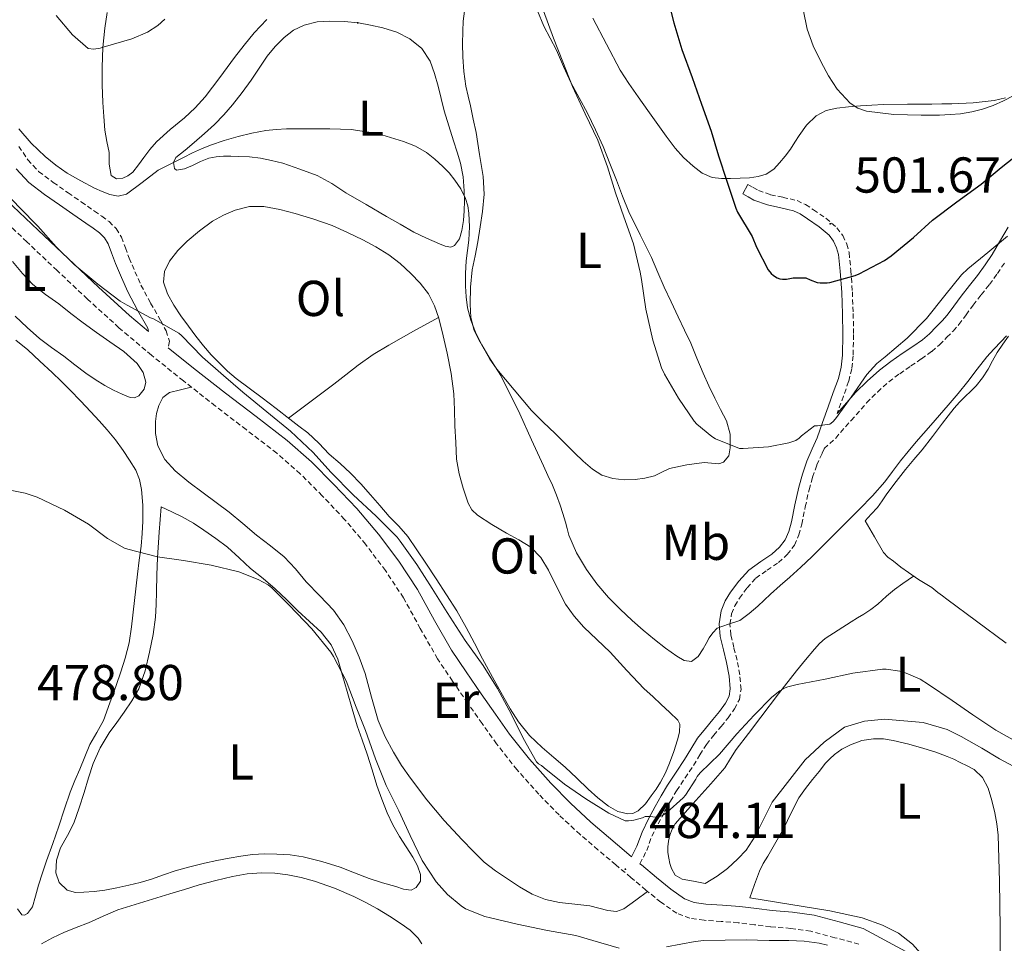
# Model space of a CAD drawing. Units: metres. Extents: x 545310 to 549786, y 4707367 to 4710367.
# Drawn here: x 547744 to 547940, y 4709241 to 4709424 of the extents above; entities that cross this region are included whole.
import ezdxf
from ezdxf.enums import TextEntityAlignment as Align

# ---------------------------------------------------------------- set-up
doc = ezdxf.new("R2010")
doc.units = ezdxf.units.M
doc.header["$MEASUREMENT"] = 0
doc.linetypes.add('TRAZOSX2', pattern=[1.5, 1, -0.5])
for name, color, linetype, lineweight in [('Carátula', 7, 'Continuous', 5), ('Level 16', 1, 'Continuous', 13), ('Level 21', 19, 'Continuous', 0), ('Level 36', 19, 'Continuous', 40), ('Level 37', 92, 'Continuous', 0), ('Level 4', 36, 'Continuous', 30), ('Level 41', 19, 'Continuous', 0), ('Level 5', 36, 'Continuous', 0), ('Level 7', 1, 'Continuous', 0)]:
    doc.layers.add(name, color=color, linetype=linetype, lineweight=lineweight)
doc.styles.add('Arial', font='ARIAL.TTF', dxfattribs={"height": 0.2})

# ---------------------------------------------------------------- blocks, each defined once
blk = doc.blocks.new('5PATER')
at = {"layer": 'Carátula', "linetype": 'Continuous', "lineweight": 5}
h = blk.add_hatch(color=250, dxfattribs=at)
edge = h.paths.add_edge_path()
edge.add_ellipse((0, 0), major_axis=(-1.33, -1.34), ratio=0.999422, start_angle=0, end_angle=360)

msp = doc.modelspace()

# ---------------------------------------------------------------- linework, layer by layer
at = {"layer": 'Level 16', "color": 1, "linetype": 'Continuous', "lineweight": 13, "ltscale": 0.5}
for points in [[(547880.2, 4709252.77, 483.82), (547882.6, 4709254.24, 483.85), (547884.65, 4709255.76, 483.9), (547886.74, 4709257.64, 483.93), (547888.36, 4709259.35, 483.95), (547890.18, 4709262.15, 484), (547893.51, 4709268.93, 484.16), (547900.07, 4709277.35, 484.32), (547903.87, 4709280.85, 484.33), (547907.88, 4709283.83, 484.41), (547911.87, 4709285.01, 484.48), (547915.82, 4709285.41, 484.56), (547923.55, 4709284.71, 484.62), (547928.27, 4709283.32, 484.62), (547931.11, 4709281.96, 484.65), (547935.18, 4709279.62, 484.67), (547938.73, 4709277.51, 484.57), (547943.4, 4709275.01, 484.54)], [(547889.1, 4709249.89, 482.01), (547904.98, 4709247.3, 481.79), (547911.43, 4709245.91, 481.79), (547915.46, 4709244.47, 481.79), (547918.62, 4709242.87, 481.8), (547921.42, 4709240.71, 481.8), (547924.06, 4709237.72, 481.8), (547925.86, 4709235.12, 481.8), (547927.53, 4709232.21, 481.82), (547929.34, 4709229.06, 481.95), (547930.73, 4709226.52, 481.92), (547933.43, 4709225.06, 481.74)]]:
    msp.add_polyline3d(points, dxfattribs=at)
at = {"layer": 'Level 21', "color": 19, "linetype": 'TRAZOSX2', "lineweight": 0}
for points in [[(547743.84, 4709399.18, 489.4), (547745.64, 4709396.53, 489.39), (547747.79, 4709394.19, 489.36), (547750.69, 4709392.03, 489.27), (547753.64, 4709389.98, 489.15), (547756.25, 4709388.16, 489.03), (547758.86, 4709386.33, 488.91), (547760.32, 4709385.3, 488.92), (547761.77, 4709384.25, 488.91), (547763.22, 4709382.85, 488.77), (547764.25, 4709381.13, 488.59), (547765.02, 4709379.06, 488.43), (547765.77, 4709377, 488.14), (547766.93, 4709374.29, 487.52), (547768.12, 4709371.61, 486.89)], [(547888.72, 4709391.59, 500.96), (547889.76, 4709391.02, 500.96), (547890.8, 4709390.44, 500.96), (547893.19, 4709389.59, 501.02), (547895.69, 4709389.05, 501.2), (547897.09, 4709388.75, 501.51), (547898.48, 4709388.42, 501.84), (547900.15, 4709387.64, 502), (547901.74, 4709386.58, 502.09), (547904.2, 4709384.92, 502.2), (547906.4, 4709383.03, 502.18), (547907.58, 4709381.45, 502), (547908.35, 4709379.78, 501.67), (547908.8, 4709378.07, 501.25), (547909.18, 4709374.55, 500.44), (547909.46, 4709370.28, 499.68), (547909.64, 4709365.99, 498.99), (547909.71, 4709361.78, 498.53), (547909.61, 4709357.58, 498.08), (547909.35, 4709354.98, 497.67), (547908.72, 4709352.46, 497.18), (547907.68, 4709349.58, 496.45), (547906.65, 4709346.71, 495.71), (547906.43, 4709346.09, 494.88)], [(547886.79, 4709244.97, 481.2), (547883.4, 4709245.23, 481.63), (547880.01, 4709245.45, 482.09), (547877.2, 4709245.84, 482.58), (547874.57, 4709246.84, 483.1), (547871.42, 4709249.03, 483.69), (547868.46, 4709251.45, 484.01), (547865.46, 4709253.95, 484.09), (547862.47, 4709256.46, 484.14), (547858.92, 4709259.46, 484.2), (547855.37, 4709262.49, 484.25), (547851.18, 4709266.36, 484.33), (547847.19, 4709270.47, 484.4), (547842.83, 4709275.37, 484.44), (547838.78, 4709280.5, 484.46), (547835.89, 4709284.52, 484.47), (547833.05, 4709288.57, 484.48), (547830.02, 4709292.96, 484.47), (547827.05, 4709297.38, 484.46), (547823.62, 4709303.41, 484.46), (547820.27, 4709309.5, 484.46), (547816.68, 4709314.93, 484.47), (547812.76, 4709320.15, 484.49), (547808.58, 4709325.08, 484.56), (547804.15, 4709329.79, 484.62), (547799.76, 4709334.15, 484.62), (547795.11, 4709338.23, 484.62), (547789.02, 4709342.92, 484.62), (547782.92, 4709347.59, 484.62), (547776.54, 4709352.61, 484.62), (547770.2, 4709357.69, 484.62), (547763.74, 4709363.17, 484.71), (547757.47, 4709368.86, 484.88), (547751.45, 4709374.53, 485.13), (547745.45, 4709380.22, 485.34), (547739.19, 4709386.18, 485.35)], [(547867.26, 4709256.66, 484.09), (547868.6, 4709259.31, 484.25), (547869.63, 4709262.14, 484.57), (547870.88, 4709264.6, 485.03), (547872.17, 4709267.05, 485.47), (547873.32, 4709269.12, 485.61), (547874.54, 4709271.18, 485.76), (547876.22, 4709273.71, 486.1), (547877.91, 4709276.22, 486.44), (547879.16, 4709278.31, 486.68), (547880.46, 4709280.38, 486.84), (547881.91, 4709282.19, 486.92), (547883.42, 4709283.96, 486.99), (547884.76, 4709285.66, 487.04), (547886.06, 4709287.45, 487.18), (547887.01, 4709289.32, 487.48), (547887.34, 4709291.32, 487.8), (547887.08, 4709294.22, 488.23), (547886.56, 4709297.11, 488.67), (547885.92, 4709299.64, 489.21), (547885.31, 4709302.17, 489.8), (547885.14, 4709304.26, 490.16), (547885.45, 4709306.34, 490.51), (547886.1, 4709307.94, 491.14), (547887.04, 4709309.42, 491.64), (547888.56, 4709311.48, 491.77), (547890.3, 4709313.4, 491.88), (547892.53, 4709315, 492), (547894.8, 4709316.52, 492.11), (547896.54, 4709318.09, 492.11), (547897.96, 4709319.96, 492.14), (547898.84, 4709322, 492.3), (547899.42, 4709324.12, 492.49), (547900.12, 4709327.56, 492.8), (547900.86, 4709330.98, 493.15), (547901.57, 4709333.46, 493.58), (547902.41, 4709335.9, 494.04), (547903.45, 4709338.21, 494.3), (547903.87, 4709339.16, 494.4), (547906.15, 4709341.23, 494.66), (547909.2, 4709344.74, 494.93), (547912.28, 4709348.23, 495.04), (547914.44, 4709350.39, 495.03), (547916.72, 4709352.41, 495.02), (547918.88, 4709354.02, 495.02), (547921.08, 4709355.58, 495.02), (547923.17, 4709356.98, 495.01), (547925.23, 4709358.42, 494.96), (547926.79, 4709359.78, 494.79), (547928.25, 4709361.26, 494.59), (547929.48, 4709362.5, 494.47), (547930.64, 4709363.8, 494.4), (547932.05, 4709365.71, 494.38), (547933.44, 4709367.64, 494.4), (547935.07, 4709369.69, 494.44), (547936.7, 4709371.75, 494.52), (547938.28, 4709373.92, 494.72), (547939.79, 4709376.14, 494.92)], [(547768.12, 4709371.61, 486.89), (547770.04, 4709368.07, 486.03), (547772.04, 4709364.52, 485.16), (547773.11, 4709362.54, 484.82), (547773.77, 4709360.48, 484.65), (547773.51, 4709359.19, 484.62)], [(547910.78, 4709240.71, 480.22), (547905.99, 4709241.98, 480.25), (547901.19, 4709243.26, 480.28), (547897.23, 4709243.84, 480.31), (547893.23, 4709244.15, 480.46), (547890.01, 4709244.56, 480.78), (547886.79, 4709244.97, 481.2)]]:
    msp.add_polyline3d(points, dxfattribs=at)
at = {"layer": 'Level 21', "color": 19, "linetype": 'Continuous', "lineweight": 0}
for points in [[(547741.42, 4709388.52, 485.35), (547747.68, 4709382.57, 485.34), (547753.68, 4709376.88, 485.13), (547759.66, 4709371.24, 484.88), (547765.87, 4709365.6, 484.71), (547769.6, 4709362.44, 484.97), (547769.47, 4709363.1, 485.16), (547767.46, 4709366.65, 486.03), (547765.48, 4709370.31, 486.89), (547764.23, 4709373.12, 487.52), (547763.04, 4709375.92, 488.14), (547762.26, 4709378.05, 488.43), (547761.59, 4709379.85, 488.59), (547760.9, 4709381.01, 488.77), (547759.88, 4709381.99, 488.91), (547758.61, 4709382.91, 488.92), (547757.17, 4709383.93, 488.91), (547754.57, 4709385.75, 489.03), (547751.96, 4709387.57, 489.15), (547748.97, 4709389.65, 489.27), (547745.81, 4709392, 489.36), (547743.33, 4709394.7, 489.39)], [(547773.51, 4709359.19, 484.62), (547778.55, 4709355.14, 484.62), (547784.91, 4709350.15, 484.62), (547790.99, 4709345.49, 484.62), (547797.17, 4709340.74, 484.62), (547801.97, 4709336.52, 484.62), (547806.47, 4709332.04, 484.62), (547811, 4709327.24, 484.56), (547815.29, 4709322.17, 484.49), (547819.32, 4709316.8, 484.47), (547823.04, 4709311.17, 484.46), (547826.44, 4709304.99, 484.46), (547829.8, 4709299.09, 484.46), (547832.7, 4709294.78, 484.47), (547835.71, 4709290.42, 484.48), (547838.53, 4709286.4, 484.47), (547841.36, 4709282.45, 484.46), (547845.32, 4709277.45, 484.44), (547849.57, 4709272.68, 484.4), (547853.44, 4709268.68, 484.33), (547857.52, 4709264.91, 484.25), (547861.01, 4709261.93, 484.2), (547864.56, 4709258.93, 484.14), (547865.59, 4709258.07, 484.11), (547866.64, 4709260.16, 484.25), (547867.67, 4709262.98, 484.57), (547868.99, 4709265.58, 485.03), (547870.3, 4709268.06, 485.47), (547871.48, 4709270.18, 485.61), (547872.74, 4709272.3, 485.76), (547874.45, 4709274.9, 486.1), (547876.12, 4709277.36, 486.44), (547877.35, 4709279.42, 486.68), (547878.72, 4709281.61, 486.84), (547880.27, 4709283.54, 486.92), (547881.77, 4709285.31, 486.99), (547883.07, 4709286.95, 487.04), (547884.24, 4709288.56, 487.18), (547884.96, 4709289.99, 487.48), (547885.2, 4709291.4, 487.8), (547884.97, 4709293.94, 488.23), (547884.48, 4709296.66, 488.67), (547883.86, 4709299.14, 489.21), (547883.2, 4709301.83, 489.8), (547883, 4709304.34, 490.16), (547883.38, 4709306.91, 490.51), (547884.21, 4709308.91, 491.14), (547885.28, 4709310.62, 491.64), (547886.91, 4709312.82, 491.77), (547888.87, 4709315, 491.88), (547891.31, 4709316.75, 492), (547893.48, 4709318.2, 492.11), (547894.97, 4709319.54, 492.11), (547896.11, 4709321.04, 492.14), (547896.82, 4709322.71, 492.3), (547897.35, 4709324.62, 492.49), (547898.04, 4709328, 492.8), (547898.8, 4709331.5, 493.15), (547899.54, 4709334.1, 493.58), (547900.43, 4709336.68, 494.04), (547901.51, 4709339.07, 494.3), (547902.48, 4709341.3, 494.56), (547903.55, 4709344.32, 495.08), (547904.65, 4709347.43, 495.71), (547905.68, 4709350.3, 496.45), (547906.68, 4709353.08, 497.18), (547907.25, 4709355.35, 497.67), (547907.49, 4709357.71, 498.08), (547907.58, 4709361.79, 498.53), (547907.52, 4709365.93, 498.99), (547907.34, 4709370.16, 499.68), (547907.06, 4709374.37, 500.44), (547906.7, 4709377.68, 501.25), (547906.34, 4709379.06, 501.67), (547905.74, 4709380.35, 502), (547904.83, 4709381.57, 502.18), (547902.9, 4709383.23, 502.2), (547900.56, 4709384.82, 502.09), (547899.11, 4709385.78, 502), (547897.78, 4709386.4, 501.84), (547896.62, 4709386.67, 501.51), (547895.24, 4709386.97, 501.2), (547892.61, 4709387.54, 501.02), (547889.92, 4709388.49, 500.96), (547888.73, 4709389.16, 500.96), (547887.69, 4709389.73, 500.96), (547888.72, 4709391.59, 500.96)], [(547906.43, 4709346.09, 494.88), (547906.96, 4709346.7, 494.93), (547910.12, 4709350.27, 495.04), (547912.4, 4709352.55, 495.03), (547914.84, 4709354.72, 495.02), (547917.14, 4709356.42, 495.02), (547919.39, 4709358.02, 495.02), (547921.48, 4709359.44, 495.01), (547923.4, 4709360.77, 494.96), (547924.76, 4709361.95, 494.79), (547926.14, 4709363.35, 494.59), (547927.31, 4709364.53, 494.47), (547928.32, 4709365.67, 494.4), (547929.65, 4709367.46, 494.38), (547931.07, 4709369.44, 494.4), (547932.74, 4709371.54, 494.44), (547934.33, 4709373.55, 494.52), (547935.84, 4709375.64, 494.72), (547937.27, 4709377.72, 494.92), (547938.72, 4709380.24, 495.07), (547940.44, 4709383.13, 495.21)], [(547920.12, 4709239.23, 480.24), (547911.61, 4709243.84, 480.22), (547906.82, 4709245.11, 480.25), (547901.85, 4709246.43, 480.28), (547897.59, 4709247.06, 480.31), (547893.56, 4709247.37, 480.46), (547890.42, 4709247.77, 480.78), (547887.12, 4709248.19, 481.2), (547883.63, 4709248.46, 481.63), (547880.33, 4709248.67, 482.09), (547878.01, 4709248.99, 482.58), (547876.1, 4709249.72, 483.1), (547873.38, 4709251.62, 483.69), (547870.52, 4709253.95, 484.01), (547867.54, 4709256.43, 484.09), (547867.26, 4709256.66, 484.09)]]:
    msp.add_polyline3d(points, dxfattribs=at)
at = {"layer": 'Level 36', "color": 92, "linetype": 'Continuous', "lineweight": 0}
for points in [[(547771.21, 4709400.06, 492.48), (547769.91, 4709398.55, 492.27), (547768.68, 4709397, 491.95), (547767.61, 4709395.53, 491.55), (547766.48, 4709394.06, 491.13), (547765.54, 4709393.34, 490.99), (547764.49, 4709392.89, 491.07), (547763.24, 4709392.76, 491.35), (547762.22, 4709393.4, 491.63), (547761.8, 4709395.67, 492.16), (547761.79, 4709397.95, 492.67), (547761.35, 4709400.18, 493.08), (547760.97, 4709402.41, 493.37), (547760.71, 4709405.14, 493.65), (547760.54, 4709407.88, 493.92), (547760.42, 4709411.4, 494.2), (547760.4, 4709414.91, 494.54), (547760.56, 4709418.81, 495.02), (547760.91, 4709422.7, 495.5), (547761.37, 4709425.8, 495.89)], [(547834.72, 4709401.96, 492.96), (547834.15, 4709404.58, 493.08), (547833.58, 4709407.21, 493.2), (547833.1, 4709409.16, 493.33), (547832.64, 4709411.13, 493.45), (547832.24, 4709414.04, 493.44), (547832.08, 4709416.97, 493.39), (547832.03, 4709419.53, 493.43), (547832.04, 4709422.09, 493.52), (547832.12, 4709424.07, 493.64), (547832.43, 4709426.04, 493.79)], [(547846.91, 4709426.14, 494.99), (547848.16, 4709423.05, 495.13), (547849.42, 4709420.66, 495.14), (547850.7, 4709418.28, 495.15), (547852.1, 4709415.08, 495.14), (547853.52, 4709411.9, 495.15), (547855.18, 4709408.83, 495.21), (547856.84, 4709405.77, 495.29), (547858.46, 4709402.49, 495.4), (547859.93, 4709399.14, 495.48), (547861.25, 4709395.8, 495.48), (547862.57, 4709392.46, 495.47), (547863.82, 4709389.32, 495.47), (547865.08, 4709386.2, 495.47), (547867.28, 4709381.63, 495.55), (547869.55, 4709377.1, 495.71), (547870.81, 4709374.16, 495.89), (547872.09, 4709371.22, 496.06), (547873.46, 4709368.27, 496.11), (547874.84, 4709365.32, 496.12), (547876.09, 4709362.69, 496.12), (547877.34, 4709360.06, 496.11), (547878.58, 4709357.1, 496.09), (547879.79, 4709354.12, 496.06), (547880.94, 4709351.62, 496.07), (547882.12, 4709349.14, 496.06), (547883.28, 4709346.9, 495.91), (547884.46, 4709344.65, 495.71), (547885.18, 4709342.01, 495.56), (547885.21, 4709339.27, 495.4), (547884.9, 4709337.68, 495.18), (547883.87, 4709336.42, 494.92), (547882.91, 4709336.14, 494.83), (547881.46, 4709336.27, 494.7), (547880.01, 4709336.36, 494.56), (547876.57, 4709335.91, 494.04), (547873.16, 4709335.22, 493.53), (547871.64, 4709334.49, 493.35), (547870.12, 4709333.72, 493.18), (547868.22, 4709333.26, 492.93), (547866.3, 4709333, 492.67), (547864.1, 4709332.94, 492.65), (547861.9, 4709333.21, 492.62)], [(547793.11, 4709424.41, 493.22), (547790.6, 4709421.77, 493.18), (547788.62, 4709419.3, 493.16), (547786.68, 4709416.81, 493.13), (547783.81, 4709412.89, 493.15), (547780.88, 4709409, 493.08), (547778.88, 4709406.86, 492.95), (547776.75, 4709404.86, 492.81), (547773.94, 4709402.51, 492.64), (547771.21, 4709400.06, 492.48)], [(547796.28, 4709395.88, 489.42), (547794.08, 4709396.35, 489.39), (547791.87, 4709396.83, 489.36), (547789.68, 4709397.08, 489.4), (547787.47, 4709397.16, 489.52), (547785.98, 4709397.21, 489.61), (547784.49, 4709397.23, 489.69), (547783.05, 4709397.14, 489.7), (547781.61, 4709396.86, 489.69), (547779.96, 4709396.16, 489.77), (547778.38, 4709395.37, 489.84), (547776.79, 4709394.72, 489.83), (547775.21, 4709394.44, 489.84), (547774.77, 4709394.78, 489.86), (547774.61, 4709395.95, 489.92), (547775.04, 4709396.97, 489.96), (547776.87, 4709398.46, 490.01), (547778.7, 4709399.96, 490.06), (547780.75, 4709401.72, 490.15), (547782.76, 4709403.53, 490.24), (547784.61, 4709405.44, 490.29), (547786.33, 4709407.47, 490.35), (547788.22, 4709409.89, 490.41), (547790.03, 4709412.36, 490.46), (547791.6, 4709414.73, 490.47), (547793.16, 4709417.11, 490.48), (547794.76, 4709419.04, 490.52), (547796.59, 4709420.81, 490.57), (547798.45, 4709422.24, 490.62), (547800.57, 4709423.27, 490.67), (547803.11, 4709423.9, 490.68), (547805.66, 4709424.07, 490.68), (547808.48, 4709423.98, 490.74), (547811.31, 4709423.71, 490.8)], [(547811.31, 4709423.71, 490.8), (547813.75, 4709423.28, 490.83), (547816.17, 4709422.71, 490.86), (547818.93, 4709421.84, 490.86), (547821.56, 4709420.54, 490.86), (547823.93, 4709418.62, 490.9), (547825.55, 4709416.12, 490.92), (547826.46, 4709413.65, 490.92), (547827.18, 4709411.14, 490.92), (547827.75, 4709408.69, 490.92), (547828.38, 4709406.25, 490.92), (547829.31, 4709403.26, 490.91), (547830.24, 4709400.26, 490.89), (547830.91, 4709398.06, 490.86), (547831.58, 4709395.85, 490.81), (547832.13, 4709393.12, 490.63), (547832.36, 4709390.33, 490.48), (547832.42, 4709388.36, 490.48), (547832.36, 4709386.39, 490.48), (547832.18, 4709384.44, 490.48), (547831.85, 4709382.5, 490.48), (547831.42, 4709380.84, 490.33), (547830.41, 4709379.46, 490.17), (547829.7, 4709379.19, 490.16), (547828.53, 4709379.38, 490.15), (547827.4, 4709379.85, 490.14), (547824.82, 4709380.92, 490.13), (547822.32, 4709382.15, 490.12), (547819.61, 4709383.71, 490.11), (547816.91, 4709385.27, 490.09), (547812.87, 4709387.62, 490.06), (547808.83, 4709389.96, 490.03), (547806.03, 4709391.81, 490.04), (547803.12, 4709393.39, 489.95), (547799.7, 4709394.63, 489.68), (547796.28, 4709395.88, 489.42)], [(547890.74, 4709393.18, 500.3), (547889.05, 4709392.95, 500.27), (547887.16, 4709392.84, 500.28), (547885.26, 4709392.79, 500.27), (547883.45, 4709392.78, 500.05), (547881.64, 4709392.97, 499.82), (547879.62, 4709393.84, 499.7), (547877.82, 4709395.26, 499.68), (547875.92, 4709396.98, 499.77), (547874.24, 4709398.86, 499.85), (547872.5, 4709401.19, 499.85), (547870.8, 4709403.54, 499.85), (547868.85, 4709406.29, 499.86), (547866.91, 4709409.05, 499.87), (547865.05, 4709411.65, 499.7), (547863.36, 4709414.34, 499.48), (547860.64, 4709419.48, 499.38), (547857.93, 4709424.63, 499.34)], [(547939.91, 4709408.82, 505.15), (547937.65, 4709408.28, 505.15), (547933.46, 4709407.82, 505.15), (547929.26, 4709407.62, 505.16), (547927.25, 4709407.61, 505.17), (547925.23, 4709407.59, 505.18), (547920.45, 4709407.55, 505.2), (547915.68, 4709407.5, 505.28), (547913.36, 4709407.4, 505.36), (547911.05, 4709407.26, 505.47), (547908.73, 4709407.05, 505.58), (547906.41, 4709406.76, 505.69), (547904.26, 4709406.28, 505.72), (547902.27, 4709405.24, 505.55), (547900.36, 4709403.38, 505.03), (547898.88, 4709401.34, 504.25), (547898.04, 4709400, 503.68), (547897.18, 4709398.66, 503.12), (547896.13, 4709397.26, 502.58), (547895.02, 4709395.9, 502.06), (547893.84, 4709394.63, 501.19), (547892.36, 4709393.69, 500.46), (547890.74, 4709393.18, 500.3)], [(547861.9, 4709333.21, 492.62), (547859.72, 4709333.88, 492.2), (547857.8, 4709335.05, 491.76), (547855.99, 4709336.65, 491.4), (547854.24, 4709338.31, 491.15), (547852.32, 4709340.22, 491.1), (547850.4, 4709342.12, 491.07), (547848.05, 4709344.38, 490.8), (547845.72, 4709346.7, 490.56), (547843.96, 4709348.75, 490.46), (547842.28, 4709350.84, 490.43), (547840.55, 4709352.87, 490.44), (547838.83, 4709354.9, 490.44), (547837.45, 4709356.92, 490.45), (547836.22, 4709359.05, 490.46), (547835.22, 4709360.77, 490.55), (547834.33, 4709362.6, 490.68), (547833.65, 4709365.19, 490.84), (547833.5, 4709367.82, 491), (547833.56, 4709371.24, 491.23), (547833.93, 4709374.65, 491.48), (547834.49, 4709377.45, 491.76), (547835.05, 4709380.25, 492.01), (547835.54, 4709383.23, 492.16), (547835.96, 4709386.22, 492.28), (547836.28, 4709389.71, 492.4), (547836.11, 4709393.19, 492.54), (547835.41, 4709397.58, 492.75), (547834.72, 4709401.96, 492.96)], [(547777.53, 4709363.45, 487.45), (547776.06, 4709365.49, 487.45), (547774.65, 4709367.61, 487.45), (547773.41, 4709369.86, 487.47), (547772.62, 4709372.2, 487.5), (547772.77, 4709374.31, 487.58), (547773.79, 4709376.39, 487.66), (547775.42, 4709378.53, 487.68), (547777.28, 4709380.36, 487.71), (547779.74, 4709382.42, 487.82), (547782.36, 4709384.3, 487.93), (547784.53, 4709385.53, 487.98), (547786.86, 4709386.49, 488), (547789.71, 4709387.23, 488), (547792.56, 4709387.27, 488), (547795.68, 4709386.67, 487.99), (547798.78, 4709385.83, 487.98), (547802.46, 4709384.72, 487.97), (547806.08, 4709383.45, 487.96), (547809.16, 4709382.1, 487.96), (547812.17, 4709380.6, 487.95), (547814.8, 4709379.2, 487.94), (547817.36, 4709377.64, 487.95), (547819.61, 4709375.89, 487.96), (547821.71, 4709373.94, 487.98), (547823.6, 4709372.04, 488), (547825.24, 4709369.91, 488.01), (547826.44, 4709367.54, 488.01), (547827.28, 4709365.03, 488), (547828.18, 4709361.57, 487.99), (547828.96, 4709358.09, 487.93), (547829.74, 4709354.07, 487.72), (547830.25, 4709350.02, 487.45), (547830.39, 4709346.85, 487.28), (547830.51, 4709343.67, 487.13), (547830.66, 4709340.35, 487.04), (547830.84, 4709337.03, 487.02), (547831.31, 4709334.13, 487.02), (547832.12, 4709331.27, 487.02), (547833.13, 4709328.3, 487.02), (547833.88, 4709326.97, 487.02), (547834.96, 4709325.9, 487.02), (547837.83, 4709324.04, 487.02), (547840.76, 4709322.34, 487.04), (547843.19, 4709320.99, 487.06), (547845.6, 4709319.58, 487.1), (547847.59, 4709317.52, 487.15), (547849.1, 4709315.02, 487.18), (547850.73, 4709311.6, 487.18), (547852.44, 4709308.23, 487.18), (547854.16, 4709305.85, 487.18), (547856.09, 4709303.66, 487.18), (547858.72, 4709301.2, 487.21), (547861.32, 4709298.73, 487.24), (547864.68, 4709295.05, 487.25), (547868.12, 4709291.45, 487.24), (547869.79, 4709289.89, 487.24), (547871.45, 4709288.33, 487.2), (547873.12, 4709286.76, 487.09), (547874.78, 4709285.19, 486.99), (547875.21, 4709284.38, 486.94), (547875.13, 4709282.83, 486.88), (547874.7, 4709281.29, 486.81), (547874, 4709278.97, 486.72), (547873.16, 4709276.68, 486.62)], [(547743.1, 4709365.47, 484.24), (547745.5, 4709363.23, 484.24), (547747.93, 4709361.02, 484.24), (547750.32, 4709359.2, 484.2), (547752.79, 4709357.48, 484.16), (547754.97, 4709355.79, 484.14), (547757.15, 4709354.11, 484.12), (547759.02, 4709352.85, 484.1), (547760.97, 4709351.67, 484.09), (547762.64, 4709350.78, 484.09), (547764.35, 4709349.99, 484.09), (547766, 4709349.3, 484.09), (547766.86, 4709349.25, 484.09), (547767.69, 4709349.66, 484.09), (547768.77, 4709350.98, 484.09), (547769.08, 4709352.35, 484.09), (547768.58, 4709354.24, 484.09), (547767.37, 4709356.06, 484.09), (547764.71, 4709358.43, 484.12), (547761.96, 4709360.38, 484.16), (547759.29, 4709362.22, 484.18), (547756.65, 4709364.11, 484.2), (547754.21, 4709366, 484.2), (547751.79, 4709367.9, 484.19), (547749.18, 4709369.78, 484.19), (547746.62, 4709371.74, 484.19), (547744.55, 4709373.96, 484.19), (547742.6, 4709376.3, 484.19)], [(547797.46, 4709345.19, 487.07), (547801.94, 4709348.57, 487.12), (547806.41, 4709351.95, 487.16), (547808.84, 4709353.82, 487.25), (547811.26, 4709355.71, 487.37), (547814.23, 4709357.82, 487.46), (547817.34, 4709359.72, 487.56), (547822.28, 4709362.45, 487.78), (547827.22, 4709365.19, 488)], [(547807.67, 4709336.17, 486.83), (547805.53, 4709338.04, 486.83), (547803.43, 4709340.2, 486.81), (547801.24, 4709342.25, 486.83), (547799.47, 4709343.63, 486.93), (547797.69, 4709345.02, 487.07), (547794.95, 4709347.12, 487.11), (547792.22, 4709349.23, 487.15), (547789.63, 4709351.15, 487.21), (547787.03, 4709353.07, 487.28), (547785.32, 4709354.53, 487.32), (547783.71, 4709356.11, 487.37), (547782.08, 4709357.8, 487.38), (547780.54, 4709359.56, 487.37), (547779.01, 4709361.49, 487.41), (547777.53, 4709363.45, 487.45)], [(547743.23, 4709360.7, 481.31), (547745.61, 4709358.78, 481.28), (547748.05, 4709356.52, 481.24), (547750.46, 4709354.24, 481.23), (547752.28, 4709352.52, 481.23), (547754.07, 4709350.78, 481.23), (547756.12, 4709348.63, 481.23), (547758.14, 4709346.46, 481.23), (547759.79, 4709344.68, 481.2), (547761.43, 4709342.89, 481.16), (547763.05, 4709340.88, 481.15), (547764.55, 4709338.78, 481.15), (547765.87, 4709336.87, 481.16), (547767.07, 4709334.86, 481.18), (547767.85, 4709332.99, 481.18), (547768.25, 4709331.02, 481.12), (547768.49, 4709327.88, 480.89), (547768.47, 4709324.75, 480.65), (547768.35, 4709322.26, 480.47), (547768.14, 4709319.79, 480.3), (547767.79, 4709316.98, 480.22), (547767.43, 4709314.17, 480.17), (547766.85, 4709308.94, 479.96), (547766.26, 4709303.71, 479.74), (547765.77, 4709300.59, 479.62), (547764.98, 4709297.53, 479.5), (547764.09, 4709294.81, 479.4), (547763.16, 4709292.11, 479.32), (547761.95, 4709288.61, 479.26), (547760.68, 4709285.13, 479.21), (547759.34, 4709282.75, 479.18), (547757.96, 4709280.39, 479.15), (547756.95, 4709277.93, 479.05), (547755.94, 4709275.47, 478.94), (547754.99, 4709273.2, 478.89), (547754.06, 4709270.92, 478.86), (547752.9, 4709267.56, 478.83), (547751.82, 4709264.17, 478.8), (547750.58, 4709260.72, 478.79), (547749.35, 4709257.27, 478.78), (547748.56, 4709254.85, 478.72), (547747.78, 4709252.41, 478.65), (547747.18, 4709250.26, 478.64), (547746.55, 4709248.11, 478.62), (547745.58, 4709246.81, 478.61), (547744.95, 4709246.45, 478.61), (547744.44, 4709246.54, 478.6), (547743.58, 4709247.7, 478.61)], [(547940, 4709300.5, 485.82), (547934.12, 4709304.86, 485.83), (547928.25, 4709309.22, 485.84), (547927.35, 4709309.9, 485.84), (547926.44, 4709310.58, 485.84), (547925.28, 4709311.52, 485.87), (547923.95, 4709312.35, 485.89), (547922.6, 4709313.16, 485.9), (547920.62, 4709314.5, 485.96), (547919.11, 4709315.62, 486.19), (547917.63, 4709316.77, 486.46), (547916.54, 4709317.56, 486.3), (547915.66, 4709318.5, 486.25), (547913.84, 4709321.65, 487.24), (547912.03, 4709324.8, 488.24), (547913.23, 4709326.12, 488.23), (547914.43, 4709327.43, 488.22), (547915.39, 4709328.78, 488.24), (547916.3, 4709330.18, 488.27), (547918.14, 4709332.6, 488.29), (547920.03, 4709335, 488.32), (547921.7, 4709336.95, 488.36), (547923.34, 4709338.92, 488.44), (547925.36, 4709341.54, 488.58), (547927.39, 4709344.18, 488.72), (547928.53, 4709345.68, 488.79), (547929.68, 4709347.17, 488.86), (547930.75, 4709348.35, 488.91), (547931.88, 4709349.48, 488.96), (547932.98, 4709350.55, 489.01), (547934.08, 4709351.64, 489.07), (547935.34, 4709353.23, 489.25), (547936.43, 4709354.95, 489.44), (547937.3, 4709356.6, 489.47), (547938.22, 4709358.23, 489.5), (547939.34, 4709359.86, 489.62), (547940.49, 4709361.48, 489.74)], [(547778.11, 4709351.37, 484.62), (547775.94, 4709350.83, 484.42), (547773.77, 4709350.28, 484.22), (547772.47, 4709349.3, 484.1), (547771.64, 4709347.71, 484.04), (547771.19, 4709346.14, 484.04), (547771.02, 4709344.55, 484.04), (547771, 4709342.14, 484.07), (547771.5, 4709339.72, 484.09), (547772.89, 4709336.99, 484.1), (547774.89, 4709334.76, 484.11), (547777.65, 4709332.5, 484.12), (547780.46, 4709330.33, 484.12), (547783.05, 4709328.44, 484.08), (547785.61, 4709326.52, 483.98), (547788.34, 4709324.26, 483.84), (547791.05, 4709321.96, 483.72), (547793.83, 4709319.85, 483.68), (547796.55, 4709317.67, 483.66), (547798.79, 4709315.23, 483.66), (547800.91, 4709312.68, 483.66), (547803.67, 4709309.9, 483.6), (547806.39, 4709307.05, 483.53), (547808.44, 4709304.12, 483.51), (547810.07, 4709300.94, 483.5), (547811.47, 4709297.74, 483.5), (547812.68, 4709294.49, 483.5), (547813.93, 4709289.78, 483.52), (547815.24, 4709285.1, 483.53), (547816.64, 4709281.9, 483.54), (547818.31, 4709278.82, 483.55), (547819.91, 4709276.2, 483.56), (547821.64, 4709273.67, 483.56), (547824.89, 4709269.4, 483.56), (547828.34, 4709265.29, 483.55), (547830.13, 4709263.35, 483.55), (547831.94, 4709261.43, 483.55), (547834.11, 4709259.18, 483.55), (547836.34, 4709257, 483.55), (547838.57, 4709255.26, 483.57), (547840.92, 4709253.67, 483.61), (547843.32, 4709252.09, 483.64), (547845.83, 4709250.66, 483.68), (547848.49, 4709249.6, 483.75), (547851.27, 4709249, 483.82), (547854.3, 4709248.63, 483.83), (547857.32, 4709248.3, 483.84), (547860.86, 4709247.42, 483.83), (547862.57, 4709247.21, 483.83), (547864.07, 4709247.72, 483.85), (547866.43, 4709249.45, 483.91), (547868.79, 4709251.18, 483.98)], [(547873.16, 4709276.68, 486.62), (547872.32, 4709274.76, 486.48), (547871.37, 4709272.9, 486.33), (547870.48, 4709271.5, 486.28), (547869.51, 4709270.14, 486.24), (547868.36, 4709268.61, 486.09), (547866.89, 4709267.21, 485.96), (547865.87, 4709266.67, 485.96), (547864.83, 4709266.57, 485.96), (547862.87, 4709267.06, 485.98), (547860.99, 4709268.09, 486.01), (547858.88, 4709269.76, 486.17), (547856.95, 4709271.51, 486.32), (547854.7, 4709273.7, 486.32), (547852.43, 4709275.88, 486.33), (547850.15, 4709277.81, 486.38), (547847.85, 4709279.74, 486.44), (547845.32, 4709282.14, 486.55), (547843.11, 4709284.84, 486.64), (547841.48, 4709287.46, 486.68), (547839.96, 4709290.14, 486.72), (547837.95, 4709293.76, 486.79), (547835.96, 4709297.4, 486.86), (547834.36, 4709300.49, 486.92), (547832.76, 4709303.58, 486.96), (547830.88, 4709306.94, 486.97), (547826.78, 4709313.28, 486.97), (547824.71, 4709316.36, 486.97), (547822.94, 4709319.01, 486.96), (547821.16, 4709321.66, 486.96), (547819.37, 4709323.73, 486.95), (547817.43, 4709325.69, 486.94), (547815.57, 4709327.83, 486.87), (547813.71, 4709329.98, 486.81), (547811.77, 4709332.14, 486.82), (547809.77, 4709334.25, 486.83), (547807.67, 4709336.17, 486.83)], [(547751.87, 4709252.94, 478.97), (547751.18, 4709254.89, 479.04), (547751.31, 4709257.39, 479.04), (547752.12, 4709259.83, 479.04), (547753.53, 4709262.26, 479.06), (547754.79, 4709264.73, 479.08), (547755.81, 4709267.77, 479.09), (547756.81, 4709270.83, 479.1), (547757.72, 4709273.71, 479.12), (547758.63, 4709276.59, 479.15), (547760, 4709279.73, 479.21), (547761.78, 4709282.68, 479.29), (547763.29, 4709284.75, 479.36), (547764.81, 4709286.79, 479.42), (547766.33, 4709289.04, 479.43), (547767.67, 4709291.42, 479.42), (547768.98, 4709295.01, 479.48), (547769.83, 4709298.73, 479.58), (547770.55, 4709302.19, 479.73), (547771, 4709305.67, 479.88), (547771.11, 4709308.18, 479.92), (547771.19, 4709310.68, 479.95), (547771.25, 4709314.06, 480.12), (547771.37, 4709317.43, 480.25), (547771.74, 4709322.52, 480.24), (547772.11, 4709327.61, 480.22)], [(547772.11, 4709327.61, 480.22), (547774.22, 4709326.6, 480.23), (547776.33, 4709325.59, 480.24), (547778.53, 4709324.34, 480.24), (547780.63, 4709322.92, 480.24), (547783.01, 4709321.29, 480.24), (547785.29, 4709319.55, 480.24), (547787.61, 4709317.46, 480.24), (547789.91, 4709315.35, 480.24), (547792.37, 4709313.33, 480.26), (547794.81, 4709311.27, 480.3), (547797.07, 4709309.11, 480.32), (547799.29, 4709306.9, 480.33), (547801.62, 4709304.81, 480.36), (547803.95, 4709302.68, 480.38), (547805.92, 4709300.18, 480.39), (547807.21, 4709297.29, 480.36), (547808.15, 4709294.07, 480.29), (547809.1, 4709290.86, 480.2), (547810.09, 4709287.48, 480.1), (547811.08, 4709284.1, 480), (547812.04, 4709281.27, 479.97), (547813.05, 4709278.44, 480), (547814.03, 4709275.35, 480.06), (547815, 4709272.25, 480.12), (547815.95, 4709269.51, 480.13), (547817.02, 4709266.81, 480.14), (547818.17, 4709264.41, 480.21), (547819.46, 4709262.09, 480.28), (547820.79, 4709260.04, 480.29), (547822.15, 4709257.98, 480.28), (547823.04, 4709256.28, 480.28), (547823.69, 4709254.55, 480.22), (547823.68, 4709253.22, 480.13), (547822.81, 4709251.94, 480.03), (547821.81, 4709251.45, 479.96), (547820.27, 4709251.62, 479.87), (547818.76, 4709252.14, 479.77), (547816.1, 4709252.91, 479.62), (547813.45, 4709253.77, 479.48), (547810.56, 4709254.88, 479.49), (547807.67, 4709255.98, 479.48), (547804.06, 4709257.15, 479.23), (547800.36, 4709258.06, 478.96), (547797.74, 4709258.42, 478.8), (547795.1, 4709258.57, 478.72), (547792.69, 4709258.63, 478.71), (547790.28, 4709258.5, 478.72), (547787.96, 4709258.18, 478.72), (547785.64, 4709257.77, 478.73), (547783.2, 4709257.3, 478.74), (547780.76, 4709256.79, 478.75), (547777.84, 4709256.08, 478.79), (547774.94, 4709255.26, 478.83), (547772.58, 4709254.44, 478.85), (547770.22, 4709253.61, 478.86), (547767.97, 4709252.98, 478.87), (547765.7, 4709252.41, 478.88), (547763.32, 4709251.9, 478.88), (547760.92, 4709251.45, 478.89), (547758.83, 4709251.19, 478.9), (547756.74, 4709251.03, 478.91), (547755.11, 4709250.98, 478.91), (547753.48, 4709251.43, 478.91), (547751.87, 4709252.94, 478.97)], [(547921.61, 4709313.83, 485.93), (547920.55, 4709313.1, 485.74), (547919.5, 4709312.37, 485.55), (547917.85, 4709311.13, 485.27), (547916.25, 4709309.81, 485.04), (547915.38, 4709309.01, 484.95), (547914.51, 4709308.21, 484.92), (547913.15, 4709307.2, 484.93), (547911.74, 4709306.26, 484.94), (547910.5, 4709305.5, 484.94), (547909.26, 4709304.74, 484.94), (547906.62, 4709303.1, 484.92), (547904.03, 4709301.4, 484.91), (547902.93, 4709300.43, 484.91), (547901.96, 4709299.33, 484.91), (547900.13, 4709297.2, 484.9), (547898.36, 4709295.03, 484.89), (547894.81, 4709290.41, 484.84), (547891.27, 4709285.78, 484.76), (547888.84, 4709282.58, 484.69), (547886.41, 4709279.38, 484.6), (547885.27, 4709277.56, 484.6), (547884.11, 4709275.76, 484.59), (547882.74, 4709274.14, 484.5), (547881.35, 4709272.53, 484.41), (547877.8, 4709268.59, 484.26), (547874.26, 4709264.6, 484.09), (547873.63, 4709263.52, 484.04), (547873.21, 4709262.32, 484), (547872.91, 4709261.18, 483.96), (547872.78, 4709260.04, 483.93), (547872.81, 4709258.9, 483.88), (547872.97, 4709257.76, 483.82), (547873.21, 4709256.73, 483.79), (547873.53, 4709255.72, 483.77), (547874.26, 4709254.42, 483.76), (547875.66, 4709253.6, 483.71), (547877.93, 4709253.19, 483.76), (547880.2, 4709252.77, 483.82)], [(547889.1, 4709249.89, 482.01), (547890.05, 4709252.54, 482.12), (547891, 4709255.19, 482.22), (547891.76, 4709256.72, 482.23), (547892.65, 4709258.2, 482.22), (547894.26, 4709260.96, 482.26), (547895.86, 4709263.72, 482.33), (547897.32, 4709266.78, 482.44), (547898.86, 4709269.8, 482.56), (547900.16, 4709271.62, 482.65), (547901.55, 4709273.4, 482.7), (547902.84, 4709275.02, 482.7), (547904.15, 4709276.63, 482.7), (547904.99, 4709277.54, 482.7), (547905.9, 4709278.4, 482.7), (547907.4, 4709279.47, 482.7), (547909.07, 4709280.31, 482.7), (547911.36, 4709281.13, 482.7), (547913.69, 4709281.51, 482.7), (547915.65, 4709281.46, 482.7), (547917.59, 4709281.16, 482.7), (547920.66, 4709280.41, 482.67), (547923.69, 4709279.56, 482.64), (547926.03, 4709278.82, 482.63), (547928.33, 4709277.99, 482.62), (547929.62, 4709277.42, 482.61), (547930.89, 4709276.82, 482.6), (547932.28, 4709276.15, 482.59), (547933.64, 4709275.4, 482.57), (547935.33, 4709273.78, 482.56), (547936.43, 4709271.68, 482.56), (547937.2, 4709269.27, 482.54), (547937.75, 4709266.82, 482.51), (547938.17, 4709264.6, 482.46), (547938.43, 4709262.37, 482.41), (547938.71, 4709253.15, 482.22), (547938.81, 4709243.92, 482.03), (547938.82, 4709240.96, 481.99), (547938.81, 4709238, 481.96)], [(547823.91, 4709240.75, 477.37), (547823.22, 4709241.9, 477.37), (547821.58, 4709243.47, 477.37), (547819.8, 4709244.73, 477.37), (547817.48, 4709246.26, 477.37), (547815.11, 4709247.7, 477.36), (547812.78, 4709248.97, 477.31), (547810.41, 4709250.14, 477.23), (547806.55, 4709251.8, 477.06), (547802.58, 4709253.22, 476.96), (547799.96, 4709253.95, 476.96), (547797.29, 4709254.47, 476.96), (547794.7, 4709254.8, 476.96), (547792.1, 4709254.87, 476.96), (547789.19, 4709254.66, 476.96), (547786.28, 4709254.17, 476.97), (547782.96, 4709253.38, 477), (547779.69, 4709252.47, 477.04), (547776.77, 4709251.59, 477.07), (547773.85, 4709250.7, 477.12), (547768.69, 4709249.11, 477.21), (547763.53, 4709247.53, 477.31)], [(547763.53, 4709247.53, 477.31), (547760.61, 4709246.25, 477.16), (547757.69, 4709244.97, 477), (547755.24, 4709244, 476.83), (547752.79, 4709243.03, 476.64), (547750.56, 4709241.93, 476.48), (547748.34, 4709240.79, 476.32)]]:
    msp.add_polyline3d(points, dxfattribs=at)
at = {"layer": 'Level 4', "color": 36, "linetype": 'Continuous', "lineweight": 30}
msp.add_polyline3d([(547872.57, 4709429.19, 500.01), (547874, 4709423.75, 500.01), (547875.58, 4709418.45, 500.01), (547877.63, 4709412.88, 500.01), (547879.48, 4709407.56, 500.01), (547881.42, 4709402.21, 500.01), (547882.89, 4709397.32, 500.01), (547884.52, 4709392.26, 500.01), (547886.28, 4709386.92, 500.01), (547886.67, 4709386.12, 500.01), (547889.55, 4709381.25, 500.01), (547890.44, 4709379.19, 500.01), (547892.76, 4709374.64, 500.01), (547893.36, 4709373.94, 500.01), (547893.79, 4709373.54, 500.01), (547894.52, 4709373.06, 500.01), (547895.04, 4709372.88, 500.01), (547895.56, 4709372.8, 500.01), (547896.35, 4709372.8, 500.01), (547897.71, 4709373.04, 500.01), (547900.22, 4709373.09, 500.01), (547901.07, 4709372.64, 500.01), (547902.49, 4709372.12, 500.01), (547903.07, 4709372.05, 500.01), (547904.43, 4709372.07, 500.01), (547904.99, 4709372.16, 500.01), (547910.04, 4709373.51, 500.01), (547910.84, 4709373.84, 500.01), (547915.88, 4709376.52, 500.01), (547917.16, 4709377.41, 500.01), (547921.6, 4709381.09, 500.01), (547925.39, 4709384.52, 500.01), (547930.19, 4709388.16, 500.01), (547935.04, 4709391.67, 500.01), (547939.05, 4709395.01, 500.01), (547943.72, 4709398.69, 500.01)], dxfattribs=at)
at = {"layer": 'Level 5', "color": 36, "linetype": 'Continuous', "lineweight": 0}
for points in [[(547751.29, 4709425.21, 495.01), (547754.52, 4709421.34, 495.01), (547757.63, 4709418.6, 495.01), (547758.73, 4709418.49, 495.01), (547760.03, 4709418.68, 495.01), (547760.62, 4709418.87, 495.01), (547766.33, 4709420.54, 495.01), (547769.43, 4709421.9, 495.01), (547771.45, 4709423.21, 495.01), (547772.88, 4709424.47, 495.01)], [(547848.08, 4709426.12, 495.01), (547850.08, 4709420.68, 495.01), (547851.96, 4709415.99, 495.01), (547853.88, 4709411.06, 495.01), (547856.35, 4709405.65, 495.01), (547858.91, 4709400.39, 495.01), (547860.83, 4709395.11, 495.01), (547862.4, 4709389.94, 495.01), (547864.06, 4709385.17, 495.01), (547866.01, 4709379.8, 495.01), (547867.31, 4709374.2, 495.01), (547867.56, 4709372.77, 495.01)], [(547899.72, 4709426.36, 505.01), (547900.49, 4709422.5, 505.01), (547901.7, 4709419.15, 505.01), (547903.26, 4709415.92, 505.01), (547904.71, 4709413.17, 505.01), (547906.44, 4709410.53, 505.01), (547909.03, 4709407.77, 505.01), (547910.58, 4709406.77, 505.01), (547912.3, 4709406.18, 505.01), (547917.7, 4709405.54, 505.01), (547923.12, 4709405.4, 505.01), (547924.95, 4709405.39, 505.01), (547926.78, 4709405.41, 505.01), (547928.88, 4709405.51, 505.01), (547930.97, 4709405.68, 505.01), (547933.18, 4709406.02, 505.01), (547935.34, 4709406.58, 505.01), (547937.44, 4709407.32, 505.01), (547939.47, 4709408.23, 505.01), (547941.42, 4709409.21, 505.01)], [(547743.85, 4709402.7, 490.01), (547746.31, 4709399.8, 490.01), (547749.08, 4709397.19, 490.01), (547751.21, 4709395.44, 490.01), (547753.47, 4709393.86, 490.01), (547756.14, 4709392.32, 490.01), (547758.89, 4709390.89, 490.01), (547760.41, 4709390.19, 490.01), (547761.96, 4709389.61, 490.01), (547763.6, 4709389.32, 490.01), (547765.21, 4709389.66, 490.01), (547768.38, 4709392.03, 490.01), (547771.51, 4709394.44, 490.01), (547773.11, 4709395.26, 490.01), (547774.71, 4709396.07, 490.01), (547776.54, 4709396.98, 490.01), (547778.38, 4709397.88, 490.01), (547780.14, 4709398.7, 490.01), (547781.93, 4709399.45, 490.01), (547784.67, 4709400.36, 490.01), (547787.45, 4709401.13, 490.01), (547790.16, 4709401.82, 490.01), (547792.91, 4709402.36, 490.01), (547794.96, 4709402.57, 490.01), (547797.02, 4709402.65, 490.01), (547801.33, 4709402.67, 490.01), (547805.64, 4709402.66, 490.01), (547807.77, 4709402.63, 490.01), (547809.9, 4709402.55, 490.01), (547815.14, 4709401.73, 490.01), (547820.28, 4709400.17, 490.01), (547822.64, 4709399.22, 490.01), (547824.84, 4709397.96, 490.01), (547826.52, 4709396.65, 490.01), (547828.08, 4709395.2, 490.01), (547829.33, 4709393.9, 490.01), (547830.49, 4709392.5, 490.01), (547831.66, 4709390.73, 490.01), (547832.59, 4709388.8, 490.01), (547833.04, 4709387.38, 490.01), (547833.28, 4709385.92, 490.01), (547833.39, 4709383.22, 490.01), (547833.28, 4709380.52, 490.01), (547832.98, 4709378.5, 490.01), (547832.72, 4709376.47, 490.01), (547832.61, 4709373.96, 490.01), (547832.62, 4709371.44, 490.01), (547832.73, 4709369.27, 490.01), (547833.02, 4709367.11, 490.01), (547833.63, 4709364.64, 490.01), (547834.59, 4709362.28, 490.01), (547835.87, 4709359.79, 490.01), (547837.26, 4709357.36, 490.01), (547838.45, 4709355.52, 490.01), (547839.59, 4709353.65, 490.01), (547840.57, 4709351.76, 490.01), (547842.45, 4709347.97, 490.01), (547843.37, 4709346.07, 490.01), (547845.73, 4709340.9, 490.01), (547848.07, 4709335.72, 490.01), (547848.97, 4709333.79, 490.01), (547849.87, 4709331.86, 490.01), (547850.69, 4709329.9, 490.01), (547851.42, 4709327.89, 490.01), (547851.96, 4709326.23, 490.01), (547852.46, 4709324.55, 490.01), (547852.8, 4709323.25, 490.01), (547853.15, 4709321.96, 490.01), (547854.63, 4709318.44, 490.01), (547856.62, 4709315.14, 490.01), (547858.68, 4709312.25, 490.01), (547860.99, 4709309.57, 490.01), (547863.3, 4709307.26, 490.01), (547865.69, 4709305.03, 490.01), (547867.89, 4709303.11, 490.01), (547870.12, 4709301.22, 490.01), (547872.32, 4709299.53, 490.01), (547874.59, 4709297.92, 490.01), (547876.04, 4709297.03, 490.01)], [(547751.29, 4709379.24, 485.01), (547747.61, 4709383.35, 485.01), (547744.07, 4709386.97, 485.01), (547740.12, 4709391.06, 485.01)], [(547867.56, 4709372.77, 495.01), (547868.44, 4709366.87, 495.01), (547869.82, 4709360.72, 495.01), (547871.52, 4709355.17, 495.01), (547872.12, 4709353.94, 495.01), (547874.89, 4709349.17, 495.01), (547878.03, 4709344.6, 495.01), (547878.56, 4709344.02, 495.01), (547881.53, 4709341.52, 495.01), (547882.3, 4709341.06, 495.01), (547887.02, 4709339.16, 495.01), (547887.79, 4709339.19, 495.01), (547892.8, 4709339.51, 495.01), (547896.86, 4709340.28, 495.01), (547898.24, 4709340.76, 495.01), (547898.92, 4709341.2, 495.01), (547899.39, 4709341.67, 495.01), (547901.96, 4709343.67, 495.01), (547902.56, 4709343.67, 495.01), (547905, 4709344.02, 495.01), (547905.6, 4709344.48, 495.01), (547906.11, 4709345.04, 495.01), (547909.23, 4709349.38, 495.01), (547912.33, 4709353.84, 495.01), (547914.32, 4709356.02, 495.01), (547915.95, 4709357.38, 495.01), (547920.36, 4709361.08, 495.01), (547924.17, 4709364.96, 495.01), (547927.84, 4709369.56, 495.01), (547931.16, 4709373.68, 495.01), (547932.4, 4709374.85, 495.01), (547936.35, 4709378.1, 495.01), (547940.3, 4709381.36, 495.01)], [(547942.49, 4709280.72, 485.01), (547937.99, 4709283.22, 485.01), (547933.39, 4709286.23, 485.01), (547929.27, 4709289.11, 485.01), (547924.59, 4709292.28, 485.01), (547922.92, 4709293.32, 485.01), (547920.17, 4709294.56, 485.01), (547918.92, 4709294.95, 485.01), (547916.19, 4709295.36, 485.01), (547915.42, 4709295.36, 485.01), (547909.58, 4709294.55, 485.01), (547904.06, 4709293.33, 485.01), (547898.47, 4709292.29, 485.01), (547896.67, 4709291.84, 485.01), (547896.09, 4709291.6, 485.01), (547895.07, 4709291.01, 485.01), (547893.45, 4709289.78, 485.01), (547889.95, 4709286.2, 485.01), (547886.49, 4709282.48, 485.01), (547883.05, 4709278.47, 485.01), (547879.24, 4709274.76, 485.01), (547878.62, 4709273.99, 485.01), (547878.36, 4709273.46, 485.01), (547876.3, 4709270.28, 485.01), (547875.85, 4709269.75, 485.01), (547872.58, 4709266.87, 485.01), (547871.74, 4709266.29, 485.01), (547871.19, 4709266.05, 485.01), (547870.63, 4709265.96, 485.01), (547869.83, 4709265.97, 485.01), (547869.34, 4709266.05, 485.01), (547868.31, 4709266.07, 485.01), (547867.74, 4709265.81, 485.01), (547866.02, 4709265.33, 485.01), (547864.98, 4709265.19, 485.01), (547864.3, 4709265.22, 485.01), (547861.05, 4709266.71, 485.01), (547856.49, 4709269.59, 485.01), (547852.3, 4709272.48, 485.01), (547848.22, 4709275.76, 485.01), (547847.72, 4709276.2, 485.01), (547847.08, 4709276.52, 485.01), (547846.7, 4709276.93, 485.01), (547844.04, 4709281.62, 485.01), (547841.77, 4709286.34, 485.01), (547838.98, 4709291.48, 485.01), (547836.1, 4709296.04, 485.01), (547832.54, 4709301.04, 485.01), (547828.94, 4709306.56, 485.01), (547825.99, 4709311.35, 485.01), (547822.92, 4709316.15, 485.01), (547819.61, 4709320.79, 485.01), (547819.05, 4709321.54, 485.01), (547814.82, 4709325.73, 485.01), (547810.3, 4709329.94, 485.01), (547805.86, 4709334.49, 485.01), (547802.34, 4709338.37, 485.01), (547797.83, 4709342.6, 485.01), (547793.1, 4709346.44, 485.01), (547788.36, 4709350.39, 485.01), (547784.54, 4709353.69, 485.01), (547780.34, 4709357.3, 485.01), (547776.14, 4709361.59, 485.01), (547775.62, 4709362.1, 485.01), (547770.62, 4709364.93, 485.01), (547770.04, 4709365.14, 485.01), (547765.35, 4709367.65, 485.01), (547763.96, 4709368.44, 485.01), (547759.54, 4709371.78, 485.01), (547754.87, 4709375.75, 485.01), (547751.29, 4709379.24, 485.01)], [(547876.04, 4709297.03, 490.01), (547877.51, 4709296.84, 490.01), (547878.8, 4709297.86, 490.01), (547879.85, 4709299.36, 490.01), (547880.42, 4709300.46, 490.01), (547880.99, 4709301.54, 490.01), (547881.72, 4709302.58, 490.01), (547882.62, 4709303.48, 490.01), (547884.87, 4709304.27, 490.01), (547887.13, 4709305, 490.01), (547888.97, 4709306.37, 490.01), (547890.71, 4709307.86, 490.01), (547891.95, 4709309.05, 490.01), (547893.19, 4709310.23, 490.01), (547895.11, 4709311.92, 490.01), (547897.02, 4709313.6, 490.01), (547899.23, 4709315.59, 490.01), (547901.39, 4709317.62, 490.01), (547904.02, 4709320.26, 490.01), (547906.65, 4709322.9, 490.01), (547908.77, 4709325.01, 490.01), (547910.89, 4709327.12, 490.01), (547913.46, 4709329.78, 490.01), (547915.92, 4709332.55, 490.01), (547917.47, 4709334.61, 490.01), (547919, 4709336.69, 490.01), (547920.55, 4709338.59, 490.01), (547922.12, 4709340.47, 490.01), (547923.59, 4709342.14, 490.01), (547925.05, 4709343.81, 490.01), (547926.77, 4709345.79, 490.01), (547928.49, 4709347.78, 490.01), (547930.47, 4709350.11, 490.01), (547932.43, 4709352.47, 490.01), (547934.26, 4709354.93, 490.01), (547936.16, 4709357.35, 490.01), (547937.59, 4709358.88, 490.01), (547939.04, 4709360.4, 490.01), (547940.08, 4709361.52, 490.01)], [(547863.13, 4709239.89, 480.01), (547857.9, 4709241.4, 480.01), (547854.5, 4709242.44, 480.01), (547848.92, 4709243.4, 480.01), (547842.89, 4709244.64, 480.01), (547837.54, 4709245.92, 480.01), (547836.46, 4709246.18, 480.01), (547832.57, 4709247.75, 480.01), (547831.72, 4709248.29, 480.01), (547829, 4709250.58, 480.01), (547826.78, 4709253.08, 480.01), (547823.99, 4709257.33, 480.01), (547821.62, 4709262.26, 480.01), (547819.32, 4709267.2, 480.01), (547816.81, 4709272.21, 480.01), (547814.7, 4709277.49, 480.01), (547812.7, 4709283.12, 480.01), (547810.87, 4709287.8, 480.01), (547808.86, 4709293.01, 480.01), (547806.36, 4709297.84, 480.01), (547805.82, 4709298.72, 480.01), (547802.07, 4709303.33, 480.01), (547797.58, 4709308.07, 480.01), (547794.12, 4709311.51, 480.01), (547793.37, 4709312.07, 480.01), (547791.42, 4709313.17, 480.01), (547787.53, 4709314.68, 480.01), (547782.07, 4709316.01, 480.01), (547776.54, 4709316.92, 480.01), (547771.38, 4709317.64, 480.01), (547765.53, 4709319.16, 480.01), (547764.86, 4709319.38, 480.01), (547761.46, 4709321.3, 480.01), (547757.69, 4709324.15, 480.01), (547752.92, 4709326.89, 480.01), (547747.48, 4709329.48, 480.01), (547745.11, 4709330.31, 480.01), (547740.17, 4709331.3, 480.01)], [(547904.52, 4709240.51, 480.01), (547902.84, 4709240.9, 480.01), (547899.86, 4709241.3, 480.01), (547896.86, 4709241.41, 480.01), (547894.9, 4709241.43, 480.01), (547892.94, 4709241.46, 480.01), (547890.64, 4709241.51, 480.01), (547888.34, 4709241.54, 480.01), (547884.16, 4709241.49, 480.01), (547879.98, 4709241.45, 480.01), (547878.22, 4709241.25, 480.01), (547872.54, 4709240.16, 480.01)]]:
    msp.add_polyline3d(points, dxfattribs=at)

# ---------------------------------------------------------------- block references
at = {"layer": 'Level 7', "color": 19, "linetype": 'Continuous', "lineweight": 0, "xscale": 0.09999983015004542, "yscale": 0.09999983015004542}
for p in [(547811.18, 4709423.72, 490.9), (547905.07, 4709383.81, 501.68), (547864.36, 4709255.59, 484.12)]:
    msp.add_blockref('5PATER', p, dxfattribs=at)

# ---------------------------------------------------------------- texts
at = {"layer": 'Level 37', "color": 92, "linetype": 'Continuous', "lineweight": 0, "style": 'Arial'}
for s, p in [('L', (547813.8, 4709404.78, 490.13)), ('L', (547857.13, 4709378.51, 494.13)), ('L', (547746.76, 4709373.97, 484.54)), ('Ol', (547803.78, 4709368.98, 487.24)), ('Mb', (547878.36, 4709320.53, 492.22)), ('Ol', (547842.26, 4709317.82, 486.56)), ('L', (547920.6, 4709294.33, 485.02)), ('Er', (547830.68, 4709289.15, 484.35)), ('L', (547788.02, 4709276.91, 479.32)), ('L', (547920.6, 4709269.11, 482.38))]:
    msp.add_text(s, height=7, dxfattribs=at).set_placement(p, align=Align.MIDDLE_CENTER)
at = {"layer": 'Level 41', "color": 19, "linetype": 'Continuous', "lineweight": 0, "style": 'Arial'}
for s, p in [('501.67', (547909.84, 4709387.81, 501.68)), ('478.80', (547747.47, 4709286.98, 478.81)), ('484.11', (547869.09, 4709259.59, 484.12))]:
    msp.add_text(s, height=7, dxfattribs=at).set_placement(p, align=Align.BOTTOM_LEFT)

doc.saveas('drawing.dxf')
